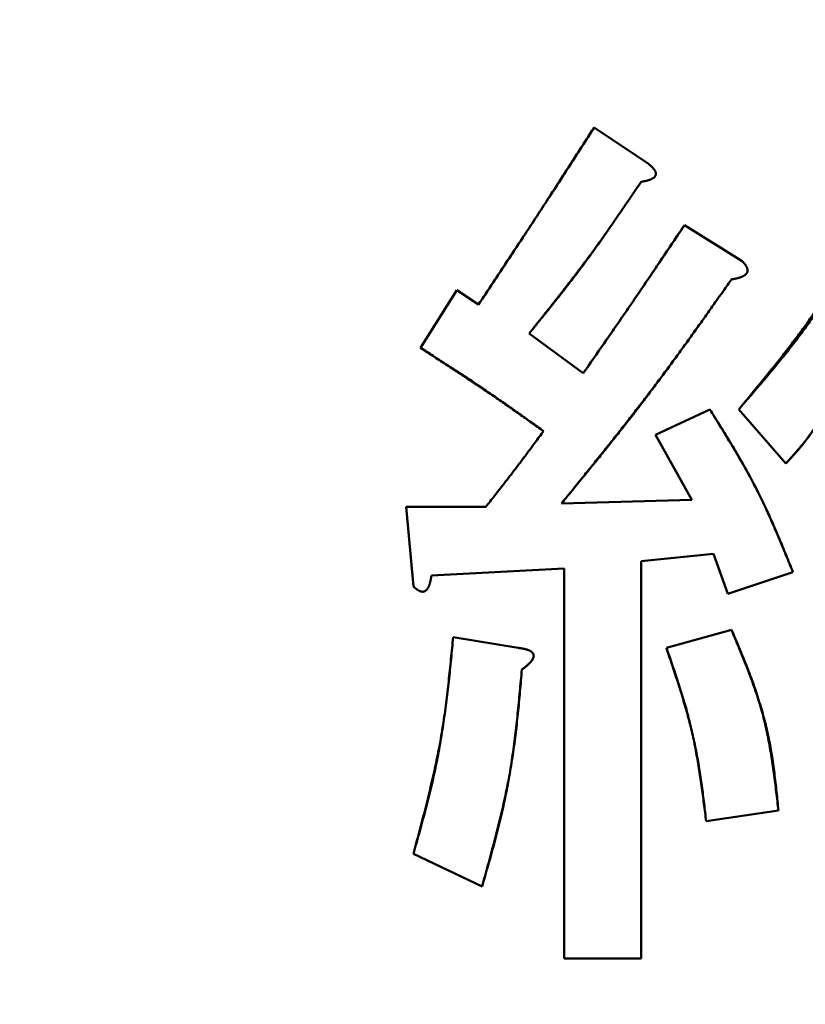
# Model space of a CAD drawing. Units: millimetres. Extents: x 0 to 420, y 0 to 297.
# Drawn here: x 206 to 206, y 235 to 236 of the extents above; entities that cross this region are included whole.
import ezdxf

# ---------------------------------------------------------------- set-up
doc = ezdxf.new("R2010")
doc.units = ezdxf.units.MM
doc.header["$LTSCALE"] = 0.18189
doc.layers.add('NoLayerName_001', color=7, linetype='Continuous')

msp = doc.modelspace()

# ---------------------------------------------------------------- linework, layer by layer
at = {"layer": 'NoLayerName_001', "color": 7, "linetype": 'Continuous', "lineweight": 50}
for p, q in [((205.86047, 235.65125), (205.88218, 235.63677)), ((205.89666, 235.61216), (205.91983, 235.59768)), ((205.79097, 235.56294), (205.80545, 235.5861)), ((205.80545, 235.5861), (205.81413, 235.58031)), ((205.8344, 235.56873), (205.85612, 235.5528)), ((205.88508, 235.52819), (205.9068, 235.53832)), ((205.9372, 235.5166), (205.91838, 235.53832)), ((205.89956, 235.50213), (205.88508, 235.52819)), ((205.84744, 235.50068), (205.89956, 235.50213)), ((205.78518, 235.49923), (205.81703, 235.49923)), ((205.78807, 235.46738), (205.78518, 235.49923)), ((205.90825, 235.48041), (205.87929, 235.47751)), ((205.87929, 235.47751), (205.87929, 235.31825)), ((205.91404, 235.46448), (205.90825, 235.48041)), ((205.84846, 235.47462), (205.79531, 235.47172)), ((205.84846, 235.31825), (205.84846, 235.47462)), ((205.9401, 235.47317), (205.91404, 235.46448)), ((205.88942, 235.44276), (205.91549, 235.45)), ((205.804, 235.44711), (205.83006, 235.44276)), ((205.93431, 235.37761), (205.90535, 235.37327)), ((205.81558, 235.34721), (205.78807, 235.36024)), ((205.87929, 235.31825), (205.84846, 235.31825))]:
    msp.add_line(p, q, dxfattribs=at)
msp.add_arc((204.49699, 233.78915), 3.89026, 293.92158, 246.07842, dxfattribs=at)
for points, knots in [([(205.81413, 235.58031), (205.81803, 235.5862), (205.82427, 235.59562), (205.83204, 235.60741), (205.83746, 235.61568), (205.84209, 235.62277), (205.84747, 235.63107), (205.85359, 235.64056), (205.85817, 235.64769), (205.86047, 235.65125)], [0, 0, 0, 0, 0.02118384, 0.033894, 0.04236738, 0.05084074, 0.05931413, 0.07202432, 0.0847346, 0.0847346, 0.0847346, 0.0847346]), ([(205.86047, 235.65125), (205.85664, 235.64532), (205.85053, 235.63582), (205.84285, 235.62396), (205.83746, 235.61568), (205.83282, 235.60859), (205.82739, 235.60033), (205.82116, 235.5909), (205.81648, 235.58384), (205.81413, 235.58031)], [0, 0, 0, 0, 0.02118384, 0.033894, 0.04236738, 0.05084074, 0.05931413, 0.07202432, 0.0847346, 0.0847346, 0.0847346, 0.0847346]), ([(205.91838, 235.53832), (205.91982, 235.54006), (205.92271, 235.54353), (205.92701, 235.54875), (205.93128, 235.55399), (205.93549, 235.55926), (205.93962, 235.56458), (205.94365, 235.56995), (205.94756, 235.57539), (205.95133, 235.58091), (205.95494, 235.58651), (205.95837, 235.59221), (205.96161, 235.59801), (205.96462, 235.60394), (205.96743, 235.60998), (205.97006, 235.61612), (205.97254, 235.62233), (205.97489, 235.62861), (205.97714, 235.63495), (205.97931, 235.64133), (205.98144, 235.64773), (205.98283, 235.65201), (205.98353, 235.65415)], [0, 0, 0, 0, 0.0067728, 0.0135412, 0.0203011, 0.0270488, 0.0337813, 0.0404964, 0.047193, 0.0538717, 0.0605343, 0.0671847, 0.073829, 0.0804753, 0.0871318, 0.0938035, 0.1004933, 0.1072014, 0.1139263, 0.1206652, 0.1274139, 0.1341677, 0.1341677, 0.1341677, 0.1341677]), ([(205.98353, 235.65415), (205.9828, 235.65201), (205.98135, 235.64774), (205.97914, 235.64133), (205.97689, 235.63496), (205.97459, 235.62861), (205.9722, 235.62231), (205.96971, 235.61607), (205.96711, 235.6099), (205.96436, 235.60381), (205.96146, 235.59781), (205.95837, 235.59191), (205.95509, 235.58613), (205.95158, 235.58048), (205.94787, 235.57495), (205.94399, 235.56952), (205.93995, 235.56419), (205.93579, 235.55892), (205.93152, 235.55372), (205.92719, 235.54856), (205.9228, 235.54343), (205.91985, 235.54003), (205.91838, 235.53832)], [0, 0, 0, 0, 0.0067773, 0.0135501, 0.020314, 0.0270654, 0.033801, 0.0405186, 0.0472172, 0.0538971, 0.0605604, 0.0672111, 0.0738554, 0.0805017, 0.0871584, 0.093831, 0.1005222, 0.1072323, 0.1139599, 0.1207019, 0.1274541, 0.1342116, 0.1342116, 0.1342116, 0.1342116]), ([(205.87929, 235.62954), (205.87938, 235.62955), (205.87956, 235.62958), (205.87983, 235.62963), (205.88011, 235.62968), (205.88038, 235.62973), (205.88065, 235.62978), (205.88092, 235.62983), (205.88119, 235.62989), (205.88145, 235.62995), (205.88172, 235.63002), (205.88198, 235.63009), (205.88225, 235.63017), (205.8825, 235.63026), (205.88276, 235.63035), (205.88302, 235.63045), (205.88327, 235.63056), (205.88352, 235.63067), (205.88376, 235.6308), (205.884, 235.63094), (205.88424, 235.63109), (205.88446, 235.63126), (205.88467, 235.63144), (205.88485, 235.63165), (205.885, 235.63188), (205.88511, 235.63214), (205.88519, 235.6324), (205.88522, 235.63268), (205.8852, 235.63295), (205.88515, 235.63323), (205.88506, 235.63349), (205.88495, 235.63374), (205.88482, 235.63399), (205.88468, 235.63422), (205.88452, 235.63445), (205.88434, 235.63467), (205.88417, 235.63488), (205.88399, 235.63508), (205.8838, 235.63529), (205.88361, 235.63548), (205.88347, 235.63561), (205.88341, 235.63567)], [0, 0, 0, 0, 0.00027658, 0.00055306, 0.00082936, 0.00110538, 0.00138106, 0.00165634, 0.00193119, 0.00220559, 0.00247956, 0.00275316, 0.00302646, 0.00329961, 0.00357278, 0.00384619, 0.00412014, 0.00439503, 0.00467134, 0.00494964, 0.00522895, 0.00550714, 0.00578316, 0.00605757, 0.00633287, 0.00660977, 0.00688626, 0.00716177, 0.00743789, 0.00771447, 0.00798966, 0.0082644, 0.00854009, 0.00881711, 0.00909502, 0.00937273, 0.00964933, 0.00992502, 0.0102001, 0.01047481, 0.01074932, 0.01074932, 0.01074932, 0.01074932]), ([(205.88218, 235.63677), (205.88225, 235.63671), (205.88239, 235.6366), (205.8826, 235.63641), (205.8828, 235.63623), (205.88301, 235.63605), (205.88321, 235.63586), (205.88341, 235.63568), (205.88361, 235.63548), (205.8838, 235.63529), (205.88399, 235.63509), (205.88417, 235.63488), (205.88434, 235.63467), (205.88451, 235.63445), (205.88468, 235.63422), (205.88482, 235.63399), (205.88495, 235.63374), (205.88506, 235.63349), (205.88515, 235.63323), (205.8852, 235.63296), (205.88522, 235.63268), (205.88519, 235.6324), (205.88511, 235.63214), (205.885, 235.63188), (205.88485, 235.63165), (205.88467, 235.63144), (205.88447, 235.63126), (205.88425, 235.63109), (205.88401, 235.63094), (205.88377, 235.6308), (205.88352, 235.63067), (205.88326, 235.63055), (205.88301, 235.63045), (205.88275, 235.63034), (205.8825, 235.63025), (205.88224, 235.63016), (205.88198, 235.63008), (205.88171, 235.63001), (205.88145, 235.62994), (205.88118, 235.62988), (205.881, 235.62984), (205.88092, 235.62982)], [0, 0, 0, 0, 0.00027458, 0.00054912, 0.00082361, 0.00109804, 0.00137241, 0.00164677, 0.00192121, 0.00219583, 0.00247083, 0.00274642, 0.00302291, 0.00330051, 0.00357831, 0.00385524, 0.00413086, 0.00440555, 0.0046807, 0.00495725, 0.0052333, 0.00550871, 0.00578514, 0.00606195, 0.00633677, 0.00661013, 0.00688495, 0.00716255, 0.00744276, 0.00772431, 0.00800508, 0.00828341, 0.00855959, 0.00883415, 0.00910759, 0.0093804, 0.00965301, 0.00992581, 0.01019897, 0.01047257, 0.01074663, 0.01074663, 0.01074663, 0.01074663]), ([(205.88341, 235.63567), (205.88334, 235.63574), (205.88321, 235.63586), (205.88301, 235.63605), (205.8828, 235.63623), (205.8826, 235.63641), (205.88239, 235.6366), (205.88225, 235.63671), (205.88218, 235.63677)], [0, 0, 0, 0, 0.000274434, 0.000548872, 0.000823359, 0.001097908, 0.001372511, 0.001647144, 0.001647144, 0.001647144, 0.001647144]), ([(205.87929, 235.62954), (205.87788, 235.62745), (205.87576, 235.62431), (205.87293, 235.62014), (205.8708, 235.61701), (205.86866, 235.61389), (205.86651, 235.61078), (205.86434, 235.60768), (205.86216, 235.6046), (205.85996, 235.60153), (205.85774, 235.59847), (205.85549, 235.59543), (205.85321, 235.59241), (205.85092, 235.58941), (205.8486, 235.58643), (205.84626, 235.58346), (205.84391, 235.5805), (205.84154, 235.57755), (205.83838, 235.57362), (205.83599, 235.57069), (205.8344, 235.56873)], [0, 0, 0, 0, 0.0075657, 0.01134823, 0.01513037, 0.01891205, 0.0226932, 0.02647379, 0.03025382, 0.03403337, 0.03781254, 0.04159153, 0.04537058, 0.04914993, 0.05292975, 0.05671011, 0.06049104, 0.06427248, 0.06805435, 0.07561885, 0.07561885, 0.07561885, 0.07561885]), ([(205.8344, 235.56873), (205.83598, 235.5707), (205.83834, 235.57365), (205.84149, 235.57759), (205.84384, 235.58055), (205.84618, 235.58352), (205.84851, 235.5865), (205.85082, 235.58949), (205.85313, 235.59249), (205.85541, 235.5955), (205.85767, 235.59853), (205.85991, 235.60157), (205.86213, 235.60463), (205.86433, 235.60771), (205.8665, 235.6108), (205.86866, 235.6139), (205.8708, 235.61702), (205.87293, 235.62014), (205.87576, 235.62431), (205.87788, 235.62745), (205.87929, 235.62954)], [0, 0, 0, 0, 0.00756459, 0.0113466, 0.01512829, 0.01890958, 0.02269041, 0.02647077, 0.03025065, 0.03403012, 0.03780927, 0.04158826, 0.0453673, 0.0491466, 0.0529263, 0.05670647, 0.06048712, 0.0642682, 0.06804966, 0.07561321, 0.07561321, 0.07561321, 0.07561321]), ([(205.88092, 235.62982), (205.88083, 235.62981), (205.88065, 235.62977), (205.88038, 235.62972), (205.8801, 235.62967), (205.87983, 235.62962), (205.87956, 235.62958), (205.87938, 235.62955), (205.87929, 235.62954)], [0, 0, 0, 0, 0.000274526, 0.000549483, 0.000824815, 0.001100445, 0.001376282, 0.001652225, 0.001652225, 0.001652225, 0.001652225]), ([(205.85612, 235.5528), (205.85954, 235.55772), (205.86432, 235.56461), (205.87045, 235.57348), (205.87453, 235.5794), (205.87858, 235.58534), (205.88262, 235.59128), (205.88798, 235.59923), (205.89266, 235.60619), (205.89599, 235.61117), (205.89666, 235.61216)], [0, 0, 0, 0, 0.01797136, 0.0251598, 0.03234818, 0.0395365, 0.04672483, 0.05391323, 0.06829021, 0.07188448, 0.07188448, 0.07188448, 0.07188448]), ([(205.89666, 235.61216), (205.89332, 235.60719), (205.88865, 235.60023), (205.88261, 235.59129), (205.87858, 235.58534), (205.87453, 235.5794), (205.87046, 235.57348), (205.86501, 235.56559), (205.86023, 235.5587), (205.85681, 235.55378), (205.85612, 235.5528)], [0, 0, 0, 0, 0.01797136, 0.0251598, 0.03234817, 0.0395365, 0.04672483, 0.05391322, 0.0682902, 0.07188447, 0.07188447, 0.07188447, 0.07188447]), ([(205.91549, 235.59044), (205.91557, 235.59046), (205.91575, 235.59049), (205.91602, 235.59053), (205.91628, 235.59058), (205.91655, 235.59063), (205.91681, 235.59068), (205.91708, 235.59073), (205.91735, 235.59079), (205.91761, 235.59084), (205.91788, 235.59091), (205.91814, 235.59097), (205.9184, 235.59104), (205.91867, 235.59112), (205.91893, 235.5912), (205.91919, 235.59129), (205.91945, 235.59139), (205.9197, 235.59149), (205.91995, 235.5916), (205.92019, 235.59173), (205.92043, 235.59186), (205.92066, 235.59201), (205.92088, 235.59217), (205.92109, 235.59234), (205.92129, 235.59252), (205.92148, 235.59272), (205.92164, 235.59294), (205.92177, 235.59318), (205.92186, 235.59344), (205.92191, 235.59371), (205.92193, 235.59398), (205.92191, 235.59425), (205.92187, 235.59452), (205.9218, 235.59478), (205.92171, 235.59504), (205.92161, 235.59529), (205.92149, 235.59553), (205.92136, 235.59577), (205.92122, 235.596), (205.92107, 235.59622), (205.92096, 235.59636), (205.9209, 235.59644)], [0, 0, 0, 0, 0.00026978, 0.00053961, 0.00080953, 0.00107958, 0.00134985, 0.00162038, 0.00189126, 0.00216259, 0.00243448, 0.00270707, 0.0029805, 0.0032549, 0.00352997, 0.00380522, 0.00408024, 0.00435472, 0.00462843, 0.00490129, 0.00517335, 0.00544483, 0.00571612, 0.00598778, 0.00626051, 0.00653309, 0.00680407, 0.007075, 0.00734753, 0.00762078, 0.00789304, 0.00816474, 0.0084364, 0.00870794, 0.0089794, 0.00925017, 0.00951972, 0.00978875, 0.01005797, 0.01032785, 0.0105987, 0.0105987, 0.0105987, 0.0105987]), ([(205.91983, 235.59768), (205.91989, 235.59762), (205.92002, 235.59748), (205.9202, 235.59728), (205.92038, 235.59707), (205.92056, 235.59686), (205.92074, 235.59665), (205.9209, 235.59644), (205.92106, 235.59622), (205.92122, 235.596), (205.92136, 235.59577), (205.92149, 235.59553), (205.92161, 235.59529), (205.92171, 235.59504), (205.9218, 235.59478), (205.92187, 235.59452), (205.92191, 235.59425), (205.92193, 235.59398), (205.92191, 235.59371), (205.92186, 235.59344), (205.92177, 235.59318), (205.92164, 235.59294), (205.92148, 235.59272), (205.92129, 235.59252), (205.92109, 235.59234), (205.92088, 235.59217), (205.92066, 235.59201), (205.92043, 235.59186), (205.92019, 235.59173), (205.91995, 235.5916), (205.9197, 235.59149), (205.91945, 235.59139), (205.91919, 235.59129), (205.91893, 235.5912), (205.91867, 235.59112), (205.9184, 235.59104), (205.91814, 235.59097), (205.91788, 235.59091), (205.91761, 235.59084), (205.91735, 235.59079), (205.91717, 235.59075), (205.91708, 235.59073)], [0, 0, 0, 0, 0.0002759, 0.00055149, 0.00082648, 0.00110062, 0.00137373, 0.0016457, 0.00191656, 0.00218644, 0.00245565, 0.00272469, 0.00299424, 0.00326501, 0.00353647, 0.00380801, 0.00407967, 0.00435137, 0.00462363, 0.00489688, 0.00516941, 0.00544034, 0.00571132, 0.0059839, 0.00625662, 0.00652829, 0.00679958, 0.00707106, 0.00734312, 0.00761598, 0.00788969, 0.00816416, 0.00843918, 0.00871444, 0.00898951, 0.00926391, 0.00953734, 0.00980993, 0.01008182, 0.01035315, 0.01062403, 0.01062403, 0.01062403, 0.01062403]), ([(205.9209, 235.59644), (205.92085, 235.59651), (205.92074, 235.59665), (205.92056, 235.59686), (205.92038, 235.59707), (205.9202, 235.59728), (205.92002, 235.59748), (205.91989, 235.59762), (205.91983, 235.59768)], [0, 0, 0, 0, 0.000271973, 0.000545079, 0.000819219, 0.001094208, 0.0013698, 0.001645703, 0.001645703, 0.001645703, 0.001645703]), ([(205.91549, 235.59044), (205.91332, 235.58737), (205.91007, 235.58277), (205.90573, 235.57663), (205.90247, 235.57204), (205.89919, 235.56746), (205.8959, 235.56288), (205.89259, 235.55832), (205.88926, 235.55378), (205.88591, 235.54925), (205.88253, 235.54474), (205.87913, 235.54026), (205.87569, 235.53579), (205.87222, 235.53136), (205.86873, 235.52694), (205.86521, 235.52253), (205.86168, 235.51815), (205.85695, 235.51231), (205.8522, 235.50649), (205.84863, 235.50213), (205.84744, 235.50068)], [0, 0, 0, 0, 0.0112721, 0.0169079, 0.0225432, 0.0281781, 0.0338125, 0.0394463, 0.0450795, 0.0507123, 0.0563447, 0.0619769, 0.0676092, 0.0732418, 0.0788748, 0.0845084, 0.0901425, 0.0957772, 0.1070476, 0.1126832, 0.1126832, 0.1126832, 0.1126832]), ([(205.84744, 235.50068), (205.8498, 235.5036), (205.85335, 235.50797), (205.85808, 235.51382), (205.86161, 235.51821), (205.86513, 235.5226), (205.86864, 235.52701), (205.87213, 235.53143), (205.87561, 235.53587), (205.87906, 235.54032), (205.88248, 235.54479), (205.88588, 235.54928), (205.88925, 235.55379), (205.89259, 235.55833), (205.89591, 235.56288), (205.8992, 235.56745), (205.90248, 235.57203), (205.90683, 235.57816), (205.91116, 235.5843), (205.9144, 235.58891), (205.91549, 235.59044)], [0, 0, 0, 0, 0.0112714, 0.0169068, 0.0225418, 0.0281764, 0.0338106, 0.0394442, 0.0450774, 0.0507101, 0.0563425, 0.0619747, 0.0676069, 0.0732395, 0.0788724, 0.0845059, 0.0901398, 0.0957743, 0.1070441, 0.1126793, 0.1126793, 0.1126793, 0.1126793]), ([(205.91708, 235.59073), (205.91699, 235.59071), (205.91681, 235.59068), (205.91655, 235.59063), (205.91628, 235.59058), (205.91602, 235.59053), (205.91575, 235.59049), (205.91557, 235.59046), (205.91549, 235.59044)], [0, 0, 0, 0, 0.000270531, 0.000540792, 0.000810851, 0.001080768, 0.001350594, 0.001620377, 0.001620377, 0.001620377, 0.001620377]), ([(205.8402, 235.52963), (205.83777, 235.53136), (205.83455, 235.53366), (205.8305, 235.53652), (205.82807, 235.53823), (205.82564, 235.53994), (205.8232, 235.54164), (205.82076, 235.54333), (205.81831, 235.54502), (205.81586, 235.54669), (205.8134, 235.54836), (205.81093, 235.55001), (205.80845, 235.55165), (205.80596, 235.55328), (205.80347, 235.5549), (205.80015, 235.55705), (205.79598, 235.55973), (205.79264, 235.56187), (205.79097, 235.56294)], [0, 0, 0, 0, 0.00891774, 0.01189018, 0.01486249, 0.01783467, 0.02080671, 0.02377861, 0.02675039, 0.02972207, 0.03269371, 0.03566536, 0.03863709, 0.04160894, 0.04458092, 0.04755305, 0.05349766, 0.05944258, 0.05944258, 0.05944258, 0.05944258]), ([(205.79097, 235.56294), (205.79347, 235.56132), (205.79763, 235.55864), (205.80261, 235.5554), (205.80593, 235.55323), (205.80841, 235.55159), (205.81089, 235.54995), (205.81336, 235.54831), (205.81583, 235.54665), (205.81829, 235.54498), (205.82075, 235.54331), (205.82319, 235.54162), (205.82563, 235.53992), (205.82807, 235.53822), (205.83131, 235.53594), (205.83535, 235.53308), (205.83858, 235.53078), (205.8402, 235.52963)], [0, 0, 0, 0, 0.0089172, 0.01486166, 0.01783373, 0.0208057, 0.02377755, 0.0267493, 0.02972097, 0.03269261, 0.03566426, 0.03863597, 0.04160778, 0.0445797, 0.04755173, 0.05349608, 0.05944068, 0.05944068, 0.05944068, 0.05944068]), ([(205.9068, 235.53832), (205.90809, 235.53624), (205.91003, 235.53312), (205.91259, 235.52895), (205.91449, 235.52581), (205.91638, 235.52267), (205.91824, 235.51951), (205.92007, 235.51633), (205.92187, 235.51314), (205.92362, 235.50993), (205.92533, 235.50669), (205.92699, 235.50343), (205.92859, 235.50014), (205.93014, 235.49682), (205.93165, 235.49349), (205.93311, 235.49013), (205.93455, 235.48676), (205.93596, 235.48337), (205.93735, 235.47998), (205.93873, 235.47657), (205.93964, 235.4743), (205.9401, 235.47317)], [0, 0, 0, 0, 0.00734567, 0.01101728, 0.01468749, 0.01835596, 0.02202244, 0.02568683, 0.02934917, 0.03300968, 0.03666882, 0.04032725, 0.04398591, 0.0476457, 0.05130724, 0.05497082, 0.05863648, 0.06230407, 0.06597325, 0.06964355, 0.07331445, 0.07331445, 0.07331445, 0.07331445]), ([(205.9401, 235.47317), (205.93917, 235.47543), (205.93778, 235.47884), (205.93591, 235.48336), (205.93449, 235.48674), (205.93305, 235.49012), (205.93158, 235.49348), (205.93009, 235.49683), (205.92855, 235.50015), (205.92698, 235.50346), (205.92536, 235.50674), (205.92369, 235.50999), (205.92196, 235.51322), (205.92018, 235.51642), (205.91835, 235.51959), (205.91649, 235.52274), (205.91459, 235.52588), (205.91266, 235.529), (205.91072, 235.53211), (205.90876, 235.53522), (205.90745, 235.53729), (205.9068, 235.53832)], [0, 0, 0, 0, 0.00734699, 0.01101921, 0.01468996, 0.01835889, 0.02202574, 0.0256904, 0.02935292, 0.03301353, 0.0366727, 0.04033113, 0.04398979, 0.04764965, 0.05131132, 0.05497512, 0.05864112, 0.06230912, 0.06597878, 0.06964963, 0.07332109, 0.07332109, 0.07332109, 0.07332109]), ([(205.95179, 235.53543), (205.95135, 235.53476), (205.9507, 235.53376), (205.94983, 235.53243), (205.94916, 235.53143), (205.9485, 235.53044), (205.94782, 235.52946), (205.94714, 235.52848), (205.94645, 235.52751), (205.94575, 235.52655), (205.94503, 235.52559), (205.9443, 235.52465), (205.94355, 235.52373), (205.94279, 235.52281), (205.94201, 235.52191), (205.94123, 235.52101), (205.94043, 235.52012), (205.93963, 235.51924), (205.93883, 235.51836), (205.93801, 235.51748), (205.93747, 235.5169), (205.9372, 235.5166)], [0, 0, 0, 0, 0.0023904, 0.0035852, 0.00477956, 0.00597336, 0.00716653, 0.00835902, 0.00955086, 0.01074211, 0.01193292, 0.01312351, 0.01431417, 0.01550519, 0.01669677, 0.017889, 0.0190819, 0.02027542, 0.02146944, 0.02266383, 0.0238584, 0.0238584, 0.0238584, 0.0238584]), ([(205.9372, 235.5166), (205.93774, 235.51719), (205.93854, 235.51808), (205.93961, 235.51926), (205.94041, 235.52015), (205.9412, 235.52104), (205.94198, 235.52194), (205.94276, 235.52285), (205.94352, 235.52376), (205.94428, 235.52468), (205.94502, 235.52561), (205.94575, 235.52656), (205.94646, 235.52751), (205.94716, 235.52848), (205.94784, 235.52945), (205.94852, 235.53043), (205.94918, 235.53142), (205.94984, 235.53242), (205.95049, 235.53342), (205.95114, 235.53442), (205.95157, 235.53509), (205.95179, 235.53543)], [0, 0, 0, 0, 0.00238988, 0.00358445, 0.0047786, 0.00597221, 0.00716523, 0.00835762, 0.00954939, 0.0107406, 0.0119314, 0.01312199, 0.01431264, 0.01550364, 0.01669517, 0.01788731, 0.01908008, 0.02027343, 0.02146727, 0.02266144, 0.0238558, 0.0238558, 0.0238558, 0.0238558]), ([(205.81703, 235.49923), (205.81821, 235.50073), (205.82018, 235.50323), (205.82254, 235.50624), (205.82411, 235.50825), (205.82528, 235.50976), (205.82645, 235.51127), (205.82762, 235.51279), (205.82878, 235.51431), (205.82994, 235.51583), (205.83109, 235.51735), (205.83224, 235.51888), (205.83338, 235.52041), (205.8349, 235.52245), (205.83718, 235.52553), (205.83906, 235.5281), (205.8402, 235.52963)], [0, 0, 0, 0, 0.00573445, 0.00955729, 0.01146866, 0.01337999, 0.01529128, 0.01720254, 0.01911377, 0.02102499, 0.02293621, 0.02484745, 0.02675873, 0.02867004, 0.03249278, 0.0382271, 0.0382271, 0.0382271, 0.0382271]), ([(205.8402, 235.52963), (205.83906, 235.5281), (205.83717, 235.52553), (205.8349, 235.52246), (205.83338, 235.52041), (205.83223, 235.51888), (205.83109, 235.51735), (205.82994, 235.51583), (205.82878, 235.5143), (205.82762, 235.51278), (205.82646, 235.51127), (205.82529, 235.50976), (205.82412, 235.50825), (205.82255, 235.50624), (205.82019, 235.50323), (205.81822, 235.50073), (205.81703, 235.49923)], [0, 0, 0, 0, 0.00573445, 0.0095573, 0.01146867, 0.01338, 0.0152913, 0.01720255, 0.01911378, 0.021025, 0.02293622, 0.02484747, 0.02675874, 0.02867006, 0.0324928, 0.03822712, 0.03822712, 0.03822712, 0.03822712]), ([(205.78807, 235.46738), (205.78814, 235.46731), (205.78828, 235.46719), (205.78848, 235.46701), (205.78869, 235.46682), (205.78889, 235.46664), (205.7891, 235.46647), (205.78932, 235.4663), (205.78954, 235.46614), (205.78976, 235.46599), (205.78999, 235.46585), (205.79022, 235.46572), (205.79047, 235.4656), (205.79072, 235.46549), (205.79097, 235.4654), (205.79124, 235.46534), (205.79151, 235.46529), (205.79178, 235.46528), (205.79205, 235.4653), (205.79232, 235.46535), (205.79258, 235.46544), (205.79282, 235.46556), (205.79304, 235.46572), (205.79324, 235.46591), (205.79342, 235.46611), (205.79359, 235.46632), (205.79375, 235.46655), (205.7939, 235.46677), (205.79403, 235.46701), (205.79415, 235.46726), (205.79427, 235.4675), (205.79437, 235.46776), (205.79447, 235.46802), (205.79456, 235.46828), (205.79464, 235.46854), (205.79471, 235.4688), (205.79479, 235.46907), (205.79485, 235.46933), (205.79491, 235.4696), (205.79497, 235.46986), (205.79501, 235.47004), (205.79503, 235.47013)], [0, 0, 0, 0, 0.0002759, 0.0005515, 0.00082649, 0.00110064, 0.00137375, 0.00164573, 0.0019166, 0.0021865, 0.00245573, 0.00272478, 0.00299435, 0.00326514, 0.00353661, 0.00380815, 0.00407981, 0.00435152, 0.0046238, 0.00489708, 0.00516962, 0.00544053, 0.00571151, 0.00598412, 0.00625688, 0.00652859, 0.00679991, 0.00707142, 0.0073435, 0.00761637, 0.00789009, 0.00816455, 0.00843957, 0.00871481, 0.00898987, 0.00926426, 0.00953769, 0.00981027, 0.01008217, 0.01035351, 0.0106244, 0.0106244, 0.0106244, 0.0106244]), ([(205.79531, 235.47172), (205.7953, 235.47163), (205.79527, 235.47145), (205.79522, 235.47119), (205.79518, 235.47092), (205.79513, 235.47066), (205.79508, 235.47039), (205.79503, 235.47013), (205.79497, 235.46986), (205.79491, 235.4696), (205.79485, 235.46933), (205.79479, 235.46907), (205.79471, 235.4688), (205.79464, 235.46854), (205.79456, 235.46828), (205.79447, 235.46802), (205.79437, 235.46776), (205.79427, 235.4675), (205.79415, 235.46726), (205.79403, 235.46701), (205.7939, 235.46677), (205.79375, 235.46655), (205.79359, 235.46632), (205.79342, 235.46611), (205.79324, 235.46591), (205.79304, 235.46572), (205.79282, 235.46556), (205.79258, 235.46544), (205.79232, 235.46535), (205.79205, 235.4653), (205.79178, 235.46528), (205.79151, 235.46529), (205.79124, 235.46534), (205.79097, 235.4654), (205.79072, 235.46549), (205.79047, 235.4656), (205.79022, 235.46572), (205.78999, 235.46585), (205.78976, 235.46599), (205.78954, 235.46614), (205.78939, 235.46625), (205.78932, 235.4663)], [0, 0, 0, 0, 0.00026981, 0.00053966, 0.0008096, 0.00107968, 0.00134996, 0.0016205, 0.0018914, 0.00216274, 0.00243463, 0.00270722, 0.00298064, 0.00325504, 0.0035301, 0.00380534, 0.00408035, 0.00435482, 0.00462853, 0.0049014, 0.00517349, 0.00544499, 0.00571631, 0.00598802, 0.00626078, 0.0065334, 0.00680438, 0.00707529, 0.00734782, 0.0076211, 0.00789339, 0.00816509, 0.00843675, 0.00870829, 0.00897977, 0.00925056, 0.00952012, 0.00978918, 0.01005841, 0.0103283, 0.01059917, 0.01059917, 0.01059917, 0.01059917]), ([(205.79503, 235.47013), (205.79504, 235.47021), (205.79508, 235.47039), (205.79513, 235.47066), (205.79518, 235.47092), (205.79522, 235.47119), (205.79527, 235.47145), (205.7953, 235.47163), (205.79531, 235.47172)], [0, 0, 0, 0, 0.000270546, 0.000540825, 0.000810906, 0.001080846, 0.001350696, 0.001620503, 0.001620503, 0.001620503, 0.001620503]), ([(205.78932, 235.4663), (205.78925, 235.46636), (205.7891, 235.46647), (205.78889, 235.46664), (205.78869, 235.46682), (205.78848, 235.46701), (205.78828, 235.46719), (205.78814, 235.46731), (205.78807, 235.46738)], [0, 0, 0, 0, 0.000271983, 0.000545096, 0.000819241, 0.001094235, 0.001369828, 0.001645733, 0.001645733, 0.001645733, 0.001645733]), ([(205.91549, 235.45), (205.91597, 235.44884), (205.91695, 235.44651), (205.9184, 235.44302), (205.91983, 235.43952), (205.92123, 235.43602), (205.9226, 235.4325), (205.92391, 235.42898), (205.92517, 235.42544), (205.92636, 235.42188), (205.92748, 235.4183), (205.9285, 235.4147), (205.92943, 235.41108), (205.93025, 235.40743), (205.93098, 235.40375), (205.93161, 235.40006), (205.93217, 235.39634), (205.93267, 235.39261), (205.93313, 235.38887), (205.93354, 235.38512), (205.93393, 235.38137), (205.93418, 235.37886), (205.93431, 235.37761)], [0, 0, 0, 0, 0.00378425, 0.00756698, 0.01134676, 0.01512232, 0.01889259, 0.02265686, 0.02641476, 0.03016644, 0.03391259, 0.03765454, 0.04139434, 0.04513481, 0.04887875, 0.05262797, 0.05638339, 0.06014515, 0.06391275, 0.06768515, 0.07146098, 0.07523858, 0.07523858, 0.07523858, 0.07523858]), ([(205.93431, 235.37761), (205.93416, 235.37886), (205.93387, 235.38137), (205.93342, 235.38512), (205.93296, 235.38887), (205.93246, 235.39261), (205.93193, 235.39634), (205.93135, 235.40006), (205.93072, 235.40376), (205.93002, 235.40745), (205.92925, 235.41111), (205.92839, 235.41476), (205.92743, 235.41837), (205.92638, 235.42196), (205.92522, 235.42553), (205.92399, 235.42907), (205.92268, 235.43259), (205.92131, 235.43609), (205.9199, 235.43958), (205.91845, 235.44306), (205.91697, 235.44653), (205.91598, 235.44885), (205.91549, 235.45)], [0, 0, 0, 0, 0.00378191, 0.00756239, 0.01134007, 0.01511373, 0.0188824, 0.02264536, 0.02640229, 0.03015333, 0.03389913, 0.03764096, 0.04138077, 0.04512123, 0.04886498, 0.05261375, 0.0563684, 0.06012905, 0.06389523, 0.06766597, 0.07143995, 0.07521561, 0.07521561, 0.07521561, 0.07521561]), ([(205.78807, 235.36024), (205.78884, 235.36309), (205.78999, 235.36737), (205.79149, 235.37309), (205.7926, 235.37737), (205.79368, 235.38167), (205.79473, 235.38597), (205.79574, 235.39027), (205.7967, 235.39459), (205.79761, 235.39891), (205.79847, 235.40324), (205.79926, 235.40759), (205.79997, 235.41195), (205.80062, 235.41632), (205.80121, 235.4207), (205.80175, 235.42509), (205.80225, 235.42948), (205.80272, 235.43388), (205.80316, 235.43829), (205.80358, 235.4427), (205.80386, 235.44564), (205.804, 235.44711)], [0, 0, 0, 0, 0.00886453, 0.0132954, 0.01772468, 0.02215198, 0.02657701, 0.03099966, 0.03541998, 0.03983823, 0.04425491, 0.04867079, 0.05308692, 0.05750435, 0.06192376, 0.0663455, 0.07076961, 0.0751959, 0.07962401, 0.0840534, 0.08848346, 0.08848346, 0.08848346, 0.08848346]), ([(205.804, 235.44711), (205.80371, 235.44417), (205.80328, 235.43975), (205.80268, 235.43387), (205.80221, 235.42947), (205.80171, 235.42507), (205.80118, 235.42067), (205.80061, 235.41629), (205.79999, 235.41191), (205.79931, 235.40754), (205.79857, 235.40319), (205.79777, 235.39885), (205.79689, 235.39452), (205.79594, 235.3902), (205.79493, 235.3859), (205.79386, 235.38161), (205.79276, 235.37732), (205.79162, 235.37305), (205.79045, 235.36877), (205.78927, 235.3645), (205.78847, 235.36166), (205.78807, 235.36024)], [0, 0, 0, 0, 0.00886759, 0.01329987, 0.0177304, 0.02215876, 0.02658466, 0.03100794, 0.03542868, 0.03984715, 0.04426391, 0.04867978, 0.05309593, 0.05751349, 0.06193322, 0.06635548, 0.07078035, 0.07520761, 0.07963684, 0.08406749, 0.08849886, 0.08849886, 0.08849886, 0.08849886]), ([(205.83006, 235.44276), (205.83016, 235.44275), (205.83036, 235.44272), (205.83065, 235.44268), (205.83095, 235.44264), (205.83124, 235.44259), (205.83154, 235.44254), (205.83183, 235.44249), (205.83212, 235.44243), (205.83242, 235.44237), (205.83271, 235.44231), (205.833, 235.44223), (205.83329, 235.44215), (205.83357, 235.44207), (205.83386, 235.44197), (205.83414, 235.44187), (205.83442, 235.44175), (205.83469, 235.44162), (205.83495, 235.44148), (205.8352, 235.44131), (205.83544, 235.44113), (205.83566, 235.44093), (205.83586, 235.4407), (205.83602, 235.44045), (205.83615, 235.44018), (205.83623, 235.43988), (205.83626, 235.43958), (205.83624, 235.43928), (205.83618, 235.43899), (205.83608, 235.4387), (205.83596, 235.43843), (205.83581, 235.43817), (205.83565, 235.43792), (205.83547, 235.43767), (205.83529, 235.43744), (205.8351, 235.43721), (205.8349, 235.43698), (205.8347, 235.43676), (205.8345, 235.43655), (205.83429, 235.43633), (205.83414, 235.4362), (205.83407, 235.43613)], [0, 0, 0, 0, 0.00029879, 0.00059755, 0.00089622, 0.0011948, 0.00149325, 0.00179159, 0.00208986, 0.00238811, 0.00268643, 0.00298496, 0.00328387, 0.00358339, 0.00388376, 0.00418462, 0.0044852, 0.00478503, 0.00508405, 0.00538272, 0.00568205, 0.00598219, 0.00628184, 0.00658155, 0.00688295, 0.00718447, 0.0074844, 0.00778312, 0.00808354, 0.0083861, 0.00868862, 0.00898858, 0.00928703, 0.00958516, 0.00988342, 0.01018185, 0.01048039, 0.01077898, 0.01107756, 0.01137606, 0.01167439, 0.01167439, 0.01167439, 0.01167439]), ([(205.83202, 235.44245), (205.83192, 235.44247), (205.8317, 235.44251), (205.83137, 235.44257), (205.83105, 235.44262), (205.83072, 235.44267), (205.83039, 235.44272), (205.83017, 235.44275), (205.83006, 235.44276)], [0, 0, 0, 0, 0.000331085, 0.000662289, 0.000993637, 0.001325123, 0.001656714, 0.001988361, 0.001988361, 0.001988361, 0.001988361]), ([(205.83151, 235.43408), (205.8316, 235.43414), (205.83177, 235.43428), (205.83204, 235.43448), (205.8323, 235.43468), (205.83257, 235.43489), (205.83283, 235.43509), (205.83308, 235.4353), (205.83334, 235.43551), (205.83359, 235.43573), (205.83384, 235.43595), (205.83409, 235.43617), (205.83433, 235.43639), (205.83456, 235.43662), (205.83479, 235.43686), (205.83501, 235.4371), (205.83523, 235.43735), (205.83544, 235.43761), (205.83563, 235.43788), (205.83581, 235.43817), (205.83598, 235.43847), (205.83611, 235.43878), (205.83621, 235.4391), (205.83626, 235.43943), (205.83625, 235.43976), (205.83618, 235.44009), (205.83605, 235.4404), (205.83587, 235.44068), (205.83566, 235.44093), (205.83541, 235.44116), (205.83514, 235.44136), (205.83486, 235.44153), (205.83456, 235.44168), (205.83426, 235.44182), (205.83395, 235.44194), (205.83363, 235.44205), (205.83331, 235.44215), (205.83299, 235.44223), (205.83267, 235.44231), (205.83235, 235.44239), (205.83213, 235.44243), (205.83202, 235.44245)], [0, 0, 0, 0, 0.00033336, 0.00066661, 0.00099966, 0.00133241, 0.00166479, 0.00199672, 0.00232815, 0.00265905, 0.00298942, 0.00331929, 0.00364871, 0.00397777, 0.00430661, 0.00463556, 0.00496528, 0.00529667, 0.00563096, 0.00596955, 0.00631065, 0.0066496, 0.00698371, 0.00731356, 0.00764384, 0.00797784, 0.00831296, 0.00864603, 0.00897854, 0.00931156, 0.00964351, 0.00997502, 0.01030724, 0.01064049, 0.01097438, 0.01130799, 0.01164056, 0.01197236, 0.01230369, 0.01263478, 0.01296581, 0.01296581, 0.01296581, 0.01296581]), ([(205.90535, 235.37327), (205.9052, 235.37445), (205.9049, 235.37682), (205.90445, 235.38038), (205.90398, 235.38393), (205.90349, 235.38748), (205.90298, 235.39102), (205.90243, 235.39456), (205.90185, 235.39808), (205.90122, 235.4016), (205.90053, 235.4051), (205.89979, 235.40859), (205.89899, 235.41206), (205.89811, 235.41552), (205.89717, 235.41896), (205.89617, 235.42239), (205.89512, 235.4258), (205.89403, 235.4292), (205.89291, 235.4326), (205.89176, 235.43599), (205.8906, 235.43938), (205.88981, 235.44164), (205.88942, 235.44276)], [0, 0, 0, 0, 0.00358561, 0.00717052, 0.01075404, 0.01433558, 0.01791466, 0.02149092, 0.02506421, 0.02863459, 0.0322024, 0.03576825, 0.0393331, 0.04289826, 0.04646504, 0.05003429, 0.05360643, 0.05718153, 0.06075936, 0.06433943, 0.06792111, 0.07150362, 0.07150362, 0.07150362, 0.07150362]), ([(205.88942, 235.44276), (205.8898, 235.44163), (205.89057, 235.43937), (205.89171, 235.43597), (205.89284, 235.43257), (205.89394, 235.42916), (205.89503, 235.42575), (205.89607, 235.42233), (205.89708, 235.4189), (205.89805, 235.41546), (205.89896, 235.41201), (205.89981, 235.40855), (205.9006, 235.40507), (205.90132, 235.40158), (205.90197, 235.39807), (205.90256, 235.39455), (205.9031, 235.39102), (205.9036, 235.38748), (205.90407, 235.38393), (205.90451, 235.38038), (205.90493, 235.37683), (205.90521, 235.37445), (205.90535, 235.37327)], [0, 0, 0, 0, 0.0035858, 0.00717088, 0.01075456, 0.01433625, 0.01791545, 0.02149181, 0.02506517, 0.02863561, 0.03220344, 0.0357693, 0.03933415, 0.04289931, 0.04646611, 0.05003539, 0.0536076, 0.05718278, 0.06076072, 0.06434093, 0.06792275, 0.07150541, 0.07150541, 0.07150541, 0.07150541]), ([(205.83407, 235.43613), (205.834, 235.43606), (205.83385, 235.43592), (205.83363, 235.43573), (205.8334, 235.43553), (205.83317, 235.43534), (205.83294, 235.43516), (205.83271, 235.43497), (205.83247, 235.43479), (205.83223, 235.43461), (205.83199, 235.43443), (205.83175, 235.43425), (205.83159, 235.43414), (205.83151, 235.43408)], [0, 0, 0, 0, 0.000298115, 0.000596118, 0.000894122, 0.001192207, 0.001490426, 0.001788806, 0.002087353, 0.002386055, 0.002684886, 0.002983808, 0.003282777, 0.003282777, 0.003282777, 0.003282777]), ([(205.83151, 235.43408), (205.83124, 235.43113), (205.83084, 235.42671), (205.83027, 235.42083), (205.82983, 235.41642), (205.82935, 235.41201), (205.82884, 235.40761), (205.82828, 235.40322), (205.82768, 235.39884), (205.82701, 235.39448), (205.82628, 235.39012), (205.82547, 235.38578), (205.82459, 235.38145), (205.82362, 235.37714), (205.8226, 235.37284), (205.82151, 235.36855), (205.82038, 235.36427), (205.81922, 235.36), (205.81802, 235.35573), (205.81681, 235.35147), (205.81599, 235.34863), (205.81558, 235.34721)], [0, 0, 0, 0, 0.00887325, 0.0133081, 0.01774094, 0.02217126, 0.02659871, 0.03102314, 0.03544461, 0.03986345, 0.04428029, 0.04869612, 0.05311227, 0.05753006, 0.06195036, 0.06637361, 0.07079988, 0.07522892, 0.07966026, 0.08409323, 0.08852705, 0.08852705, 0.08852705, 0.08852705]), ([(205.81558, 235.34721), (205.81637, 235.35006), (205.81756, 235.35433), (205.81911, 235.36004), (205.82025, 235.36432), (205.82137, 235.36861), (205.82245, 235.3729), (205.82348, 235.3772), (205.82446, 235.38151), (205.82539, 235.38583), (205.82625, 235.39017), (205.82703, 235.39451), (205.82774, 235.39887), (205.82837, 235.40324), (205.82894, 235.40763), (205.82945, 235.41202), (205.82992, 235.41642), (205.83035, 235.42083), (205.83075, 235.42524), (205.83114, 235.42966), (205.83138, 235.4326), (205.83151, 235.43408)], [0, 0, 0, 0, 0.0088721, 0.01330643, 0.01773879, 0.02216871, 0.02659584, 0.03102003, 0.03544134, 0.0398601, 0.04427692, 0.04869275, 0.05310889, 0.05752663, 0.06194682, 0.06636987, 0.07079585, 0.07522453, 0.07965545, 0.08408795, 0.08852127, 0.08852127, 0.08852127, 0.08852127])]:
    msp.add_open_spline(points, degree=3, knots=knots, dxfattribs=at)

doc.saveas('drawing.dxf')
